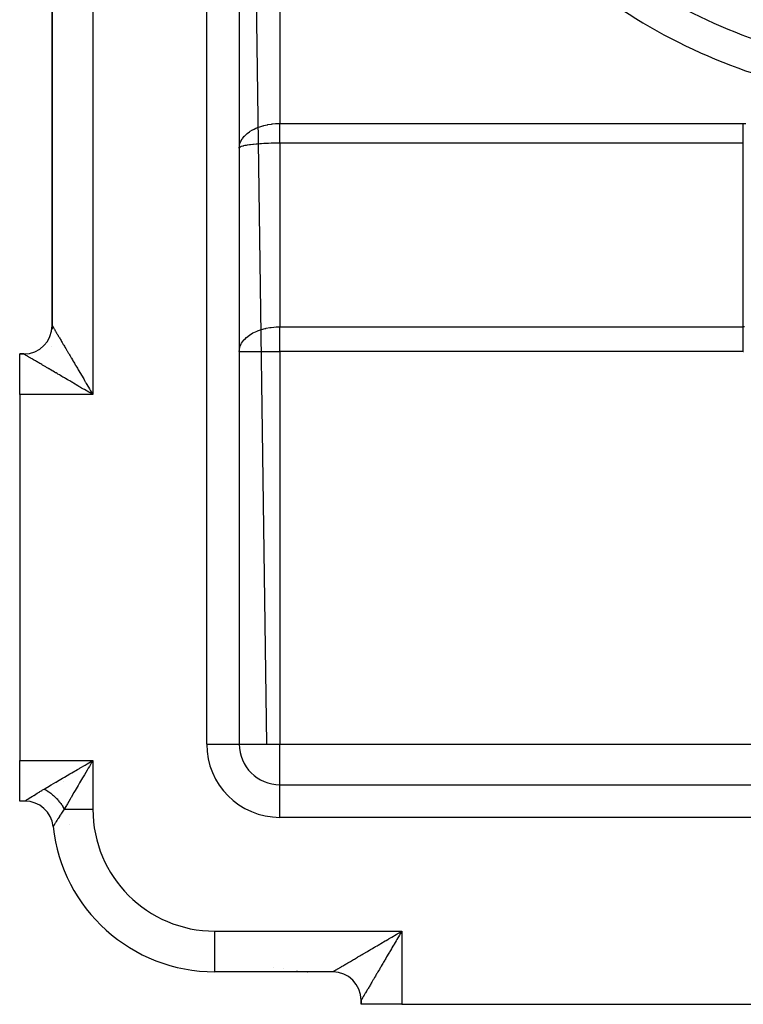
# Model space of a CAD drawing. Extents: x 24 to 1312, y -841 to 283.
# Drawn here: x 684 to 773, y -423 to -302 of the extents above; entities that cross this region are included whole.
import ezdxf

# ---------------------------------------------------------------- set-up
doc = ezdxf.new("R2010")
doc.units = 0
doc.linetypes.add('DASHED', pattern=[11.05, 8.7, -2.35])
doc.layers.get('0').update_dxf_attribs({"linetype": 'CONTINUOUS'})
doc.layers.add('NEVIDI', color=4, linetype='DASHED')

msp = doc.modelspace()

# ---------------------------------------------------------------- linework, layer by layer
at = {"color": 2}
for p, q in [((711, -139.020944), (711, -391.020944)), ((711, -139.020944), (711, -391.020944)), ((688, -196.42752), (688, -339.520944)), ((688, -339.520944), (688, -196.520944)), ((688, -339.520944), (688, -196.520944)), ((688, -339.616824), (688, -339.778782)), ((688, -339.789728), (688, -339.954657)), ((687.908857, -342.116446), (687.908389, -342.119429)), ((684, -343.020944), (684.5, -343.020944)), ((684, -343.020944), (684.5, -343.020944)), ((684.5, -343.020944), (684, -343.020944)), ((684, -343.020944), (684.5, -343.020944)), ((684.5, -343.020944), (684, -343.020944)), ((684, -348.020944), (684, -343.020944)), ((684, -343.020944), (684.5, -343.020944)), ((684, -348.020944), (684, -393.020944)), ((710.993023, -391.020944), (711, -391.020944)), ((684, -398.020944), (684, -393.020944)), ((716, -396.020944), (931, -396.020944)), ((716, -396.027922), (716, -396.020944)), ((716, -396.020944), (931, -396.020944)), ((684.633357, -398.020944), (684, -398.020944)), ((684.633357, -398.020944), (684, -398.020944)), ((722.5, -419.020944), (708, -419.020944)), ((722.5, -419.020944), (708, -419.020944)), ((719.466917, -419.012627), (719.401902, -419.011006)), ((719.466865, -419.012627), (719.401902, -419.011006)), ((726, -422.520944), (726, -423.020944)), ((726, -423.020944), (726, -422.520944)), ((726, -423.020944), (726, -422.520944)), ((726, -423.020944), (726, -422.520944)), ((726, -423.020944), (726, -422.520944)), ((726, -422.520944), (726, -423.020944)), ((731, -423.020944), (726, -423.020944)), ((731, -423.020944), (776, -423.020944))]:
    msp.add_line(p, q, dxfattribs=at)
for centre, radius, start, end in [((796, -243.020944), 65, 226.718587, 253.281413), ((684.5, -339.520944), 3.5, 270, 360), ((716, -391.020944), 5, 180, 270), ((684.633357, -401.520944), 3.5, 6.106852, 90), ((708, -399.020944), 20, 186.106852, 270), ((720, -401.020944), 18, 258.600833, 258.616668), ((720, -401.020944), 18, 268.097808, 268.277109), ((722.5, -422.520944), 3.5, 0, 90)]:
    msp.add_arc(centre, radius, start, end, dxfattribs=at)
at = {"layer": 'NEVIDI', "color": 7, "linetype": 'CONTINUOUS'}
for p, q in [((707, -391.020944), (707, -139.020944)), ((693, -188.020944), (693, -348.020944)), ((711.556221, -190.020944), (714.351229, -391.020944)), ((716, -282.003329), (716, -314.673442)), ((714.024359, -314.920222), (714.439046, -314.825086)), ((714.439046, -314.825086), (714.480569, -314.81693)), ((714.480569, -314.81693), (714.52073, -314.80927)), ((714.52073, -314.80927), (714.9503, -314.740979)), ((714.9503, -314.740979), (715.033788, -314.730522)), ((715.033788, -314.730522), (715.092148, -314.723743)), ((715.092148, -314.723743), (715.472591, -314.69012)), ((715.472591, -314.69012), (715.557606, -314.685087)), ((715.557606, -314.685087), (715.718175, -314.678036)), ((715.718175, -314.678036), (716, -314.673442)), ((716, -314.673442), (773, -314.673442)), ((716.000002, -314.821949), (716.000003, -314.673703)), ((716.000002, -314.850735), (716.000002, -314.821949)), ((716.000002, -314.998673), (716.000002, -314.850735)), ((773, -314.673442), (773.331013, -314.680826)), ((773, -315.015735), (773, -314.673442)), ((711.684333, -316.174299), (711.925415, -315.948127)), ((711.925415, -315.948127), (711.962874, -315.916623)), ((711.962874, -315.916623), (711.97526, -315.906391)), ((711.97526, -315.906391), (712.254271, -315.697018)), ((712.254271, -315.697018), (712.311313, -315.658562)), ((712.311313, -315.658562), (712.366162, -315.622795)), ((712.366162, -315.622795), (712.62505, -315.468319)), ((712.62505, -315.468319), (712.688651, -315.433639)), ((712.688651, -315.433639), (712.827348, -315.361993)), ((712.827348, -315.361993), (713.034168, -315.264425)), ((713.034168, -315.264425), (713.103116, -315.234166)), ((713.103116, -315.234166), (713.339, -315.138471)), ((713.339, -315.138471), (713.475972, -315.08809)), ((713.475972, -315.08809), (713.550003, -315.062348)), ((713.550003, -315.062348), (713.892941, -314.955835)), ((713.892941, -314.955835), (713.946067, -314.941106)), ((713.946067, -314.941106), (714.024359, -314.920222)), ((716, -315.523804), (716.000001, -315.378549)), ((716, -315.552161), (716, -315.523804)), ((716, -315.67446), (716, -315.552161)), ((716, -315.696), (716, -315.67446)), ((716, -315.724049), (716, -315.696)), ((716, -315.866192), (716, -315.724049)), ((716, -315.893841), (716, -315.866192)), ((716, -316.034044), (716, -315.893841)), ((716, -316.061073), (716, -316.034044)), ((716, -316.199226), (716, -316.061073)), ((716.000001, -315.10871), (716.000002, -315.027597)), ((716.000001, -315.174761), (716.000001, -315.10871)), ((716.000001, -315.203548), (716.000001, -315.174761)), ((716.000001, -315.349943), (716.000001, -315.203548)), ((716.000001, -315.378549), (716.000001, -315.349943)), ((716.000002, -315.027597), (716.000002, -314.998673)), ((773, -315.086839), (773, -315.015735)), ((773, -315.108701), (773, -315.086839)), ((773, -315.453881), (773, -315.108701)), ((773, -315.523786), (773, -315.453881)), ((773, -315.674472), (773, -315.523786)), ((773, -315.882345), (773, -315.674472)), ((773, -315.950432), (773, -315.882345)), ((773, -316.219776), (773, -315.950432)), ((711.027984, -317.384874), (711.039762, -317.323599)), ((711.039762, -317.323599), (711.094469, -317.118675)), ((711.094469, -317.118675), (711.11167, -317.068074)), ((711.11167, -317.068074), (711.158419, -316.948166)), ((711.158419, -316.948166), (711.224072, -316.80789)), ((711.224072, -316.80789), (711.25006, -316.758545)), ((711.25006, -316.758545), (711.354089, -316.584729)), ((711.354089, -316.584729), (711.407342, -316.50673)), ((711.407342, -316.50673), (711.441715, -316.459416)), ((711.441715, -316.459416), (711.623668, -316.238994)), ((711.623668, -316.238994), (711.64188, -316.219181)), ((711.64188, -316.219181), (711.684333, -316.174299)), ((712.02652, -317.334088), (711.975307, -317.342439)), ((712.248526, -317.301003), (712.02652, -317.334088)), ((712.311313, -317.292454), (712.248526, -317.301003)), ((712.369392, -317.284827), (712.311313, -317.292454)), ((712.688765, -317.247099), (712.369392, -317.284827)), ((712.694472, -317.246483), (712.688765, -317.247099)), ((712.752963, -317.240276), (712.694472, -317.246483)), ((713.103117, -317.206869), (712.752963, -317.240276)), ((713.173381, -317.200873), (713.103117, -317.206869)), ((713.192868, -317.199248), (713.173381, -317.200873)), ((713.550027, -317.172233), (713.192868, -317.199248)), ((713.624871, -317.167189), (713.550027, -317.172233)), ((713.735994, -317.160061), (713.624871, -317.167189)), ((714.024427, -317.143483), (713.735994, -317.160061)), ((714.103114, -317.139426), (714.024427, -317.143483)), ((714.315116, -317.129453), (714.103114, -317.139426)), ((714.520713, -317.12107), (714.315116, -317.129453)), ((714.602455, -317.118078), (714.520713, -317.12107)), ((714.921051, -317.108198), (714.602455, -317.118078)), ((715.033867, -317.105356), (714.921051, -317.108198)), ((715.117637, -317.10346), (715.033867, -317.105356)), ((715.544212, -317.096522), (715.117637, -317.10346)), ((715.557507, -317.096376), (715.544212, -317.096522)), ((715.642557, -317.095538), (715.557507, -317.096376)), ((716, -317.093775), (715.642557, -317.095538)), ((716, -316.219792), (716, -316.199226)), ((716, -316.225791), (716, -316.219792)), ((716, -316.361419), (716, -316.225791)), ((716, -316.387469), (716, -316.361419)), ((716, -316.520304), (716, -316.387469)), ((716.000001, -316.545787), (716, -316.520304)), ((716, -317.093775), (716, -339.679906)), ((773, -317.093775), (716, -317.093775)), ((716.000001, -316.675557), (716.000001, -316.545787)), ((716.000001, -316.700409), (716.000001, -316.675557)), ((716.000001, -316.732869), (716.000001, -316.700409)), ((716.000001, -316.82682), (716.000001, -316.732869)), ((716.000001, -316.851042), (716.000001, -316.82682)), ((716.000001, -316.973868), (716.000001, -316.851042)), ((716.000001, -316.997555), (716.000001, -316.973868)), ((716.000001, -317.093775), (716.000001, -316.997555)), ((773, -316.296291), (773, -316.219776)), ((773, -316.361316), (773, -316.296291)), ((773, -316.69021), (773, -316.361316)), ((773, -316.732866), (773, -316.69021)), ((773, -316.751683), (773, -316.732866)), ((773, -317.059467), (773, -316.751683)), ((773, -317.093775), (773, -317.059467)), ((773, -339.679906), (773, -317.093775)), ((711, -317.705322), (711.019683, -317.436445)), ((711.028273, -317.63288), (711.000726, -317.694932)), ((711.020828, -317.649652), (711.008124, -317.678268)), ((711.019683, -317.436445), (711.027984, -317.384874)), ((711.028002, -317.640781), (711.020828, -317.649652)), ((711.03773, -317.630424), (711.028002, -317.640781)), ((711.11166, -317.576841), (711.03773, -317.630424)), ((711.117777, -317.573404), (711.11166, -317.576841)), ((711.1304, -317.566594), (711.117777, -317.573404)), ((711.250085, -317.514308), (711.1304, -317.566594)), ((711.277502, -317.504388), (711.250085, -317.514308)), ((711.292392, -317.499224), (711.277502, -317.504388)), ((711.44166, -317.453985), (711.292392, -317.499224)), ((711.477329, -317.444526), (711.44166, -317.453985)), ((711.541936, -317.428393), (711.477329, -317.444526)), ((711.684371, -317.396495), (711.541936, -317.428393)), ((711.728093, -317.387534), (711.684371, -317.396495)), ((711.862295, -317.36199), (711.728093, -317.387534)), ((711.975307, -317.342439), (711.862295, -317.36199)), ((688, -339.520944), (688.001375, -339.523164)), ((688.001375, -339.523164), (688.003928, -339.527462)), ((688.003928, -339.527462), (688.010292, -339.538266)), ((688.010292, -339.538266), (688.016145, -339.54823)), ((688.016145, -339.54823), (688.027475, -339.567531)), ((688.027475, -339.567531), (688.036624, -339.58312)), ((688.036624, -339.58312), (688.039761, -339.588463)), ((688.039761, -339.588463), (688.05291, -339.61086)), ((688.05291, -339.61086), (688.065318, -339.631986)), ((688.065318, -339.631986), (688.08654, -339.668106)), ((688.08654, -339.668106), (688.102215, -339.694771)), ((688.102215, -339.694771), (688.128316, -339.739156)), ((688.128316, -339.739156), (688.147225, -339.7713)), ((688.147225, -339.7713), (688.158417, -339.790324)), ((688.158417, -339.790324), (688.178162, -339.82388)), ((688.178162, -339.82388), (688.200252, -339.861417)), ((688.200252, -339.861417), (688.236003, -339.922168)), ((688.236003, -339.922168), (688.261254, -339.96508)), ((688.261254, -339.96508), (688.301786, -340.033973)), ((688.301786, -340.033973), (688.330125, -340.08215)), ((688.330125, -340.08215), (688.354113, -340.122931)), ((688.354113, -340.122931), (688.375303, -340.158957)), ((688.375303, -340.158957), (688.406697, -340.21233)), ((688.406697, -340.21233), (688.456485, -340.296975)), ((688.456485, -340.296975), (688.490954, -340.355572)), ((712.779159, -340.39123), (713.192913, -340.201691)), ((713.192913, -340.201691), (713.26393, -340.173071)), ((713.26393, -340.173071), (713.736029, -340.007816)), ((713.736029, -340.007816), (713.760507, -340.000345)), ((713.760507, -340.000345), (714.199854, -339.882787)), ((714.199854, -339.882787), (714.264024, -339.868109)), ((714.264024, -339.868109), (714.315154, -339.856845)), ((714.315154, -339.856845), (714.77046, -339.772807)), ((714.77046, -339.772807), (714.921078, -339.751182)), ((714.921078, -339.751182), (715.276212, -339.711772)), ((715.276212, -339.711772), (715.544163, -339.692505)), ((715.544163, -339.692505), (715.777941, -339.682891)), ((715.777941, -339.682891), (716, -339.679906)), ((716, -342.705322), (716, -339.679906)), ((716, -339.679906), (773, -339.679906)), ((773.153611, -339.681382), (772.999999, -339.679906)), ((773, -339.756344), (773, -339.679906)), ((773, -339.87523), (773, -339.756344)), ((773, -339.984276), (773, -339.87523)), ((773, -340.107559), (773, -339.984276)), ((773, -340.130995), (773, -340.107559)), ((773, -340.220516), (773, -340.130995)), ((773, -340.347897), (773, -340.220516)), ((688.490954, -340.355572), (688.545248, -340.447869)), ((688.545248, -340.447869), (688.582676, -340.511495)), ((688.582676, -340.511495), (688.62371, -340.58125)), ((688.62371, -340.58125), (688.641334, -340.611211)), ((688.641334, -340.611211), (688.681587, -340.679645)), ((688.681587, -340.679645), (688.744704, -340.786954)), ((688.744704, -340.786954), (688.78779, -340.860207)), ((688.78779, -340.860207), (688.855136, -340.9747)), ((688.855136, -340.9747), (688.900982, -341.05264)), ((688.900982, -341.05264), (688.962866, -341.157839)), ((688.962866, -341.157839), (688.972356, -341.173971)), ((688.972356, -341.173971), (689.020954, -341.256582)), ((689.020954, -341.256582), (689.096305, -341.38467)), ((689.096305, -341.38467), (689.147517, -341.471725)), ((689.147517, -341.471725), (689.226738, -341.606401)), ((711.292421, -341.685852), (711.527213, -341.353103)), ((711.527213, -341.353103), (711.541924, -341.335433)), ((711.541924, -341.335433), (711.752531, -341.109117)), ((711.752531, -341.109117), (711.862334, -341.006803)), ((711.862334, -341.006803), (711.892329, -340.980354)), ((711.892329, -340.980354), (712.248556, -340.705189)), ((712.248556, -340.705189), (712.316415, -340.659532)), ((712.316415, -340.659532), (712.620863, -340.475409)), ((712.620863, -340.475409), (712.694446, -340.435388)), ((712.694446, -340.435388), (712.779159, -340.39123)), ((773, -340.464321), (773, -340.347897)), ((773, -340.59541), (773, -340.464321)), ((773, -340.715026), (773, -340.59541)), ((773, -340.772408), (773, -340.715026)), ((773, -340.849416), (773, -340.772408)), ((773, -340.971794), (773, -340.849416)), ((773, -341.109085), (773, -340.971794)), ((773, -341.233879), (773, -341.109085)), ((773, -341.373643), (773, -341.233879)), ((773, -341.454031), (773, -341.373643)), ((773, -341.500457), (773, -341.454031)), ((773, -341.642299), (773, -341.500457)), ((689.226738, -341.606401), (689.280466, -341.697742)), ((689.280466, -341.697742), (689.363397, -341.838735)), ((689.363397, -341.838735), (689.366207, -341.843513)), ((689.366207, -341.843513), (689.419556, -341.934211)), ((689.419556, -341.934211), (689.506121, -342.081378)), ((689.506121, -342.081378), (689.564607, -342.180803)), ((689.564607, -342.180803), (689.65463, -342.333837)), ((689.65463, -342.333837), (689.715339, -342.437038)), ((689.715339, -342.437038), (689.808698, -342.595737)), ((689.808698, -342.595737), (689.827347, -342.627437)), ((689.827347, -342.627437), (689.871468, -342.702439)), ((689.871468, -342.702439), (689.968056, -342.866636)), ((711, -342.705322), (711.01725, -342.454231)), ((711, -342.705322), (716, -342.705322)), ((711.01725, -342.454231), (711.020822, -342.429503)), ((711.020822, -342.429503), (711.062273, -342.229321)), ((711.062273, -342.229321), (711.117795, -342.052485)), ((711.117795, -342.052485), (711.243238, -341.773177)), ((711.243331, -341.773004), (711.292421, -341.685852)), ((716, -342.705322), (716, -391.020944)), ((773, -342.705322), (716, -342.705322)), ((773, -341.770767), (773, -341.642299)), ((773, -341.914177), (773, -341.770767)), ((773, -342.043893), (773, -341.914177)), ((773, -342.161301), (773, -342.043893)), ((773, -342.188529), (773, -342.161301)), ((773, -342.319099), (773, -342.188529)), ((773, -342.464402), (773, -342.319099)), ((773, -342.595378), (773, -342.464402)), ((773, -342.705322), (773, -342.595378)), ((773, -342.705322), (773.043586, -342.705586)), ((684.5, -343.022313), (684.5, -343.020944)), ((684.501916, -343.022318), (684.500064, -343.021075)), ((684.509157, -343.026686), (684.501916, -343.022318)), ((684.51687, -343.031234), (684.509157, -343.026686)), ((684.532861, -343.040591), (684.51687, -343.031234)), ((684.546258, -343.048412), (684.532861, -343.040591)), ((684.567326, -343.060708), (684.546258, -343.048412)), ((684.570833, -343.062755), (684.567326, -343.060708)), ((684.58983, -343.073853), (684.570833, -343.062755)), ((684.622782, -343.093131), (684.58983, -343.073853)), ((684.647277, -343.107482), (684.622782, -343.093131)), ((684.688453, -343.131643), (684.647277, -343.107482)), ((684.718434, -343.14926), (684.688453, -343.131643)), ((684.767872, -343.178344), (684.718434, -343.14926)), ((684.76961, -343.179367), (684.767872, -343.178344)), ((684.803148, -343.199115), (684.76961, -343.179367)), ((684.860587, -343.232955), (684.803148, -343.199115)), ((684.901372, -343.256989), (684.860587, -343.232955)), ((684.96679, -343.295533), (684.901372, -343.256989)), ((685.012942, -343.322712), (684.96679, -343.295533)), ((685.086537, -343.366028), (685.012942, -343.322712)), ((685.101842, -343.375034), (685.086537, -343.366028)), ((685.137902, -343.396248), (685.101842, -343.375034)), ((685.219366, -343.444164), (685.137902, -343.396248)), ((685.275971, -343.477452), (685.219366, -343.444164)), ((685.365301, -343.529982), (685.275971, -343.477452)), ((685.426873, -343.566189), (685.365301, -343.529982)), ((685.523815, -343.623196), (685.426873, -343.566189)), ((685.560201, -343.644596), (685.523815, -343.623196)), ((685.590384, -343.662347), (685.560201, -343.644596)), ((685.694606, -343.723652), (685.590384, -343.662347)), ((685.766013, -343.765658), (685.694606, -343.723652)), ((685.877503, -343.831246), (685.766013, -343.765658)), ((685.953684, -343.87606), (685.877503, -343.831246)), ((686.072437, -343.945916), (685.953684, -343.87606)), ((686.136785, -343.983766), (686.072437, -343.945916)), ((689.968056, -342.866636), (690.032896, -342.976866)), ((690.032896, -342.976866), (690.132374, -343.145985)), ((690.132374, -343.145985), (690.199174, -343.25955)), ((690.199174, -343.25955), (690.30156, -343.433612)), ((690.30156, -343.433612), (690.339051, -343.497346)), ((690.339051, -343.497346), (690.370115, -343.550155)), ((690.370115, -343.550155), (690.475097, -343.728623)), ((690.475097, -343.728623), (690.545523, -343.848343)), ((690.545523, -343.848343), (690.652905, -344.030886)), ((686.1531, -343.993363), (686.136785, -343.983766)), ((686.278591, -344.067176), (686.1531, -343.993363)), ((686.363779, -344.117284), (686.278591, -344.067176)), ((686.495861, -344.194979), (686.363779, -344.117284)), ((686.585486, -344.247707), (686.495861, -344.194979)), ((686.724152, -344.329295), (686.585486, -344.247707)), ((686.817718, -344.384348), (686.724152, -344.329295)), ((686.82248, -344.38715), (686.817718, -344.384348)), ((686.962676, -344.469635), (686.82248, -344.38715)), ((687.060349, -344.527095), (686.962676, -344.469635)), ((687.211227, -344.615844), (687.060349, -344.527095)), ((687.31282, -344.675596), (687.211227, -344.615844)), ((687.469533, -344.767759), (687.31282, -344.675596)), ((687.574785, -344.829655), (687.469533, -344.767759)), ((687.60654, -344.84833), (687.574785, -344.829655)), ((687.736858, -344.924971), (687.60654, -344.84833)), ((687.845686, -344.988982), (687.736858, -344.924971)), ((688.012999, -345.087408), (687.845686, -344.988982)), ((688.125076, -345.153346), (688.012999, -345.087408)), ((688.297176, -345.254596), (688.125076, -345.153346)), ((690.652905, -344.030886), (690.72482, -344.153138)), ((690.72482, -344.153138), (690.834512, -344.339614)), ((690.834512, -344.339614), (690.892989, -344.439027)), ((690.892989, -344.439027), (690.907902, -344.46438)), ((690.907902, -344.46438), (691.019769, -344.654568)), ((691.019769, -344.654568), (691.09439, -344.781432)), ((691.09439, -344.781432), (691.208337, -344.975157)), ((691.208337, -344.975157), (691.284367, -345.104417)), ((691.284367, -345.104417), (691.399837, -345.300724)), ((688.412535, -345.322463), (688.297176, -345.254596)), ((688.476297, -345.359972), (688.412535, -345.322463)), ((688.589163, -345.426366), (688.476297, -345.359972)), ((688.707634, -345.496053), (688.589163, -345.426366)), ((688.888831, -345.60263), (688.707634, -345.496053)), ((689.009883, -345.673829), (688.888831, -345.60263)), ((689.194747, -345.78256), (689.009883, -345.673829)), ((689.31874, -345.855496), (689.194747, -345.78256)), ((689.418087, -345.913939), (689.31874, -345.855496)), ((689.507757, -345.966696), (689.418087, -345.913939)), ((689.633623, -346.040753), (689.507757, -345.966696)), ((689.825967, -346.153931), (689.633623, -346.040753)), ((689.954048, -346.229294), (689.825967, -346.153931)), ((690.149553, -346.344325), (689.954048, -346.229294)), ((690.279553, -346.420806), (690.149553, -346.344325)), ((691.399837, -345.300724), (691.477019, -345.431936)), ((691.477019, -345.431936), (691.480586, -345.437999)), ((691.480586, -345.437999), (691.59405, -345.630883)), ((691.59405, -345.630883), (691.671905, -345.76323)), ((691.671905, -345.76323), (691.790554, -345.964917)), ((691.790554, -345.964917), (691.869388, -346.09892)), ((691.869388, -346.09892), (691.989037, -346.302297)), ((691.989037, -346.302297), (692.068549, -346.437447)), ((690.416557, -346.501402), (690.279553, -346.420806)), ((690.477766, -346.537406), (690.416557, -346.501402)), ((690.609639, -346.614971), (690.477766, -346.537406)), ((690.810293, -346.732977), (690.609639, -346.614971)), ((690.943772, -346.811468), (690.810293, -346.732977)), ((691.146734, -346.930804), (690.943772, -346.811468)), ((691.281385, -347.009969), (691.146734, -346.930804)), ((691.456918, -347.113166), (691.281385, -347.009969)), ((691.48575, -347.130115), (691.456918, -347.113166)), ((691.621879, -347.210145), (691.48575, -347.130115)), ((691.827948, -347.331297), (691.621879, -347.210145)), ((691.964777, -347.411749), (691.827948, -347.331297)), ((692.171723, -347.533445), (691.964777, -347.411749)), ((692.068549, -346.437447), (692.092047, -346.477387)), ((692.092047, -346.477387), (692.189234, -346.642583)), ((692.309099, -347.614246), (692.171723, -347.533445)), ((692.189234, -346.642583), (692.269375, -346.778804)), ((692.269375, -346.778804), (692.39075, -346.985118)), ((692.516872, -347.736487), (692.309099, -347.614246)), ((692.39075, -346.985118), (692.471257, -347.121968)), ((692.471257, -347.121968), (692.593281, -347.329401)), ((692.593281, -347.329401), (692.674141, -347.466867)), ((692.674141, -347.466867), (692.718148, -347.541685)), ((692.718148, -347.541685), (692.796469, -347.674847)), ((693, -348.020944), (684, -348.020944)), ((692.521317, -347.739103), (692.516872, -347.736487)), ((692.654457, -347.817461), (692.521317, -347.739103)), ((692.862366, -347.939871), (692.654457, -347.817461)), ((692.796469, -347.674847), (692.877486, -347.812605)), ((693, -348.020944), (692.862366, -347.939871)), ((692.877486, -347.812605), (693, -348.020944)), ((707, -391.020944), (710.993023, -391.020944)), ((711, -391.020944), (716, -391.020944)), ((716, -396.020944), (716, -391.020944)), ((716, -391.020944), (776, -391.020944)), ((684, -393.020944), (693, -393.020944)), ((691.456602, -393.928821), (692.039991, -393.585661)), ((692.039991, -393.585661), (692.298002, -393.433896)), ((692.298002, -393.433896), (692.521141, -393.30264)), ((692.521141, -393.30264), (693, -393.020944)), ((692.847468, -393.28022), (692.565453, -393.759648)), ((693, -393.020944), (692.847468, -393.28022)), ((693, -393.020944), (693, -399.020944)), ((689.516689, -395.069951), (690.168948, -394.686267)), ((690.168948, -394.686267), (690.413757, -394.542263)), ((690.413757, -394.542263), (690.41681, -394.540467)), ((690.41681, -394.540467), (691.092254, -394.143143)), ((691.092254, -394.143143), (691.345939, -393.993916)), ((691.345939, -393.993916), (691.456602, -393.928821)), ((691.96286, -394.784095), (691.877807, -394.928684)), ((692.284436, -394.237404), (691.96286, -394.784095)), ((692.435287, -393.980942), (692.284436, -394.237404)), ((692.565453, -393.759648), (692.435287, -393.980942)), ((687.661193, -396.161421), (687.864744, -396.041679)), ((687.864744, -396.041679), (688.442362, -395.701907)), ((688.442362, -395.701907), (688.476358, -395.68191)), ((688.476358, -395.68191), (688.663269, -395.571964)), ((688.663269, -395.571964), (689.281863, -395.208083)), ((689.281863, -395.208083), (689.418098, -395.127946)), ((689.40126, -395.583815), (689.402168, -395.584597)), ((689.418098, -395.127946), (689.516689, -395.069951)), ((691.334684, -395.851988), (691.191785, -396.094917)), ((691.375668, -395.782314), (691.334684, -395.851988)), ((691.729861, -395.180185), (691.375668, -395.782314)), ((691.877807, -394.928684), (691.729861, -395.180185)), ((716, -400.020944), (716, -396.027922)), ((685.727809, -397.321369), (685.936897, -397.191534)), ((685.936897, -397.191534), (685.965948, -397.173592)), ((685.965948, -397.173592), (686.153823, -397.058123)), ((686.153823, -397.058123), (686.189869, -397.036079)), ((686.189869, -397.036079), (686.22093, -397.017112)), ((686.22093, -397.017112), (686.459435, -396.872383)), ((686.459435, -396.872383), (686.492387, -396.852514)), ((686.492387, -396.852514), (686.745037, -396.701212)), ((686.745037, -396.701212), (686.779822, -396.680523)), ((686.779822, -396.680523), (686.823258, -396.654738)), ((686.823258, -396.654738), (687, -396.550356)), ((687, -396.550356), (687.133446, -396.471868)), ((687.000003, -396.550356), (687.089228, -396.596334)), ((687.089228, -396.596334), (687.098421, -396.601209)), ((687.098421, -396.601209), (687.202471, -396.658175)), ((687.133446, -396.471868), (687.606575, -396.193551)), ((687.202471, -396.658175), (687.21107, -396.663031)), ((687.21107, -396.663031), (687.220241, -396.668234)), ((687.220241, -396.668234), (687.244213, -396.681955)), ((687.244213, -396.681955), (687.332527, -396.734025)), ((687.332527, -396.734025), (687.341662, -396.739548)), ((687.341662, -396.739548), (687.453378, -396.809183)), ((687.453378, -396.809183), (687.462457, -396.815013)), ((687.462457, -396.815013), (687.477754, -396.824895)), ((687.477754, -396.824895), (687.518962, -396.851883)), ((687.518962, -396.851883), (687.573404, -396.888367)), ((687.573404, -396.888367), (687.582426, -396.894506)), ((687.582426, -396.894506), (687.692383, -396.971443)), ((687.606575, -396.193551), (687.661193, -396.161421)), ((687.692383, -396.971443), (687.701489, -396.977993)), ((687.701489, -396.977993), (687.748528, -397.012273)), ((687.748528, -397.012273), (687.788824, -397.042233)), ((687.788824, -397.042233), (687.810095, -397.058272)), ((687.810095, -397.058272), (687.819106, -397.065114)), ((687.819106, -397.065114), (687.926324, -397.148692)), ((687.926324, -397.148692), (687.935212, -397.155803)), ((687.935212, -397.155803), (688.01235, -397.218717)), ((688.01235, -397.218717), (688.040864, -397.242526)), ((688.040864, -397.242526), (688.049592, -397.249875)), ((688.049592, -397.249875), (688.05122, -397.251249)), ((688.05122, -397.251249), (688.153509, -397.339598)), ((690.676683, -396.970585), (690.319039, -397.578581)), ((690.812595, -396.739534), (690.676683, -396.970585)), ((691.191785, -396.094917), (690.812842, -396.739115)), ((684.633357, -398.020944), (684.643815, -398.01409)), ((684.643815, -398.01409), (684.646935, -398.012049)), ((684.646935, -398.012049), (684.682953, -397.988519)), ((684.682953, -397.988519), (684.689504, -397.984246)), ((684.689504, -397.984246), (684.694221, -397.98117)), ((684.694221, -397.98117), (684.751394, -397.943936)), ((684.751394, -397.943936), (684.761426, -397.937403)), ((684.761426, -397.937403), (684.848044, -397.881074)), ((684.848044, -397.881074), (684.861194, -397.872545)), ((684.861194, -397.872545), (684.876659, -397.86252)), ((684.876659, -397.86252), (684.970482, -397.801867)), ((684.970482, -397.801867), (684.986614, -397.791465)), ((684.986614, -397.791465), (685.117642, -397.707258)), ((685.117642, -397.707258), (685.136621, -397.6951)), ((685.136621, -397.6951), (685.180772, -397.666854)), ((685.180772, -397.666854), (685.288658, -397.598056)), ((685.288658, -397.598056), (685.310462, -397.58419)), ((685.310462, -397.58419), (685.483308, -397.474751)), ((685.483308, -397.474751), (685.507929, -397.459232)), ((685.507929, -397.459232), (685.606458, -397.397292)), ((685.606458, -397.397292), (685.700816, -397.338221)), ((685.700816, -397.338221), (685.727809, -397.321369)), ((688.153509, -397.339598), (688.162104, -397.347207)), ((688.162104, -397.347207), (688.264054, -397.439731)), ((688.264054, -397.439731), (688.266494, -397.441998)), ((688.266494, -397.441998), (688.272479, -397.447568)), ((688.272479, -397.447568), (688.303818, -397.476987)), ((688.303818, -397.476987), (688.372294, -397.542748)), ((688.372294, -397.542748), (688.380532, -397.550801)), ((688.380532, -397.550801), (688.478051, -397.648502)), ((688.478051, -397.648502), (688.486092, -397.656759)), ((688.486092, -397.656759), (688.508759, -397.680208)), ((688.508759, -397.680208), (688.543964, -397.717133)), ((688.543964, -397.717133), (688.581128, -397.756798)), ((688.581128, -397.756798), (688.588939, -397.765226)), ((688.588939, -397.765226), (688.681317, -397.867402)), ((688.681317, -397.867402), (688.688762, -397.875843)), ((688.688762, -397.875843), (688.736612, -397.930872)), ((688.736612, -397.930872), (688.76963, -397.969647)), ((688.76963, -397.969647), (688.778419, -397.980081)), ((688.778419, -397.980081), (688.785607, -397.988652)), ((688.785607, -397.988652), (688.872253, -398.094622)), ((688.872253, -398.094622), (688.87919, -398.103327)), ((688.87919, -398.103327), (688.948309, -398.191974)), ((688.948309, -398.191974), (688.962674, -398.210851)), ((688.962674, -398.210851), (688.969351, -398.219682)), ((688.969351, -398.219682), (688.978725, -398.232139)), ((688.978725, -398.232139), (689.049503, -398.328564)), ((689.049503, -398.328564), (689.055898, -398.337491)), ((689.055898, -398.337491), (689.132579, -398.447544)), ((689.132579, -398.447544), (689.138685, -398.456557)), ((689.138685, -398.456557), (689.14162, -398.460903)), ((689.14162, -398.460903), (689.16908, -398.502011)), ((689.791762, -398.47493), (689.74226, -398.559074)), ((689.859526, -398.359746), (689.791762, -398.47493)), ((690.191586, -397.795262), (689.859526, -398.359746)), ((690.282, -397.64155), (690.191586, -397.795262)), ((690.319039, -397.578581), (690.282, -397.64155)), ((689.077649, -399.618187), (688.998482, -399.74036)), ((689.13559, -399.529167), (689.077649, -399.618187)), ((689.154599, -399.500033), (689.13559, -399.529167)), ((689.300793, -399.277144), (689.154599, -399.500033)), ((689.16908, -398.502011), (689.211763, -398.567569)), ((689.211763, -398.567569), (689.217584, -398.576674)), ((689.217584, -398.576674), (689.28692, -398.68842)), ((689.28692, -398.68842), (689.29254, -398.69776)), ((689.29254, -398.69776), (689.314697, -398.735027)), ((689.321038, -399.246444), (689.300793, -399.277144)), ((689.314697, -398.735027), (689.339007, -398.776765)), ((689.470588, -399.020944), (689.321038, -399.246444)), ((689.339007, -398.776765), (689.357914, -398.809877)), ((689.357914, -398.809877), (689.363207, -398.819254)), ((689.363207, -398.819254), (689.424609, -398.931718)), ((689.424609, -398.931718), (689.429561, -398.941107)), ((689.429561, -398.941107), (689.466123, -399.01207)), ((689.466123, -399.01207), (689.470586, -399.020942)), ((689.74226, -398.559074), (689.470588, -399.020944)), ((689.470588, -399.020944), (693, -399.020944)), ((687.866191, -400.110988), (687.862313, -400.100962)), ((688.262008, -400.906878), (688.233982, -400.952331)), ((688.294022, -400.85506), (688.262008, -400.906878)), ((688.302918, -400.840678), (688.294022, -400.85506)), ((688.313694, -400.82327), (688.302918, -400.840678)), ((688.375428, -400.723772), (688.313694, -400.82327)), ((688.385978, -400.706806), (688.375428, -400.723772)), ((688.453232, -400.59888), (688.385978, -400.706806)), ((688.470644, -400.571007), (688.453232, -400.59888)), ((688.482818, -400.551537), (688.470644, -400.571007)), ((688.579598, -400.397263), (688.482818, -400.551537)), ((688.593407, -400.375324), (688.579598, -400.397263)), ((688.702114, -400.203329), (688.593407, -400.375324)), ((688.71746, -400.179145), (688.702114, -400.203329)), ((688.724276, -400.168409), (688.71746, -400.179145)), ((688.836138, -399.992884), (688.724276, -400.168409)), ((688.852698, -399.967002), (688.836138, -399.992884)), ((688.980688, -399.767907), (688.852698, -399.967002)), ((688.998482, -399.74036), (688.980688, -399.767907)), ((690.138747, -400.886306), (690.140276, -400.886146)), ((931, -400.020944), (716, -400.020944)), ((688.117849, -401.141499), (688.113495, -401.148604)), ((688.119371, -401.139013), (688.117849, -401.141499)), ((688.137858, -401.108814), (688.119371, -401.139013)), ((688.141299, -401.103196), (688.137858, -401.108814)), ((688.149062, -401.090517), (688.141299, -401.103196)), ((688.174253, -401.049421), (688.149062, -401.090517)), ((688.179645, -401.040641), (688.174253, -401.049421)), ((688.22675, -400.964072), (688.179645, -401.040641)), ((688.233982, -400.952331), (688.22675, -400.964072)), ((708, -414.020944), (731, -414.020944)), ((708, -419.020944), (708, -414.020944)), ((730.520922, -414.302769), (730.653995, -414.224488)), ((730.653995, -414.224488), (730.791735, -414.143461)), ((730.791735, -414.143461), (731, -414.020944)), ((730.918927, -414.158578), (730.796516, -414.366487)), ((731, -414.020944), (730.918927, -414.158578)), ((731, -414.020944), (731, -423.020944)), ((728.416971, -415.540365), (728.60985, -415.426907)), ((728.60985, -415.426907), (728.742379, -415.34895)), ((728.742379, -415.34895), (728.943905, -415.230408)), ((728.943905, -415.230408), (729.077771, -415.151665)), ((729.077771, -415.151665), (729.281248, -415.031976)), ((729.281248, -415.031976), (729.41668, -414.952313)), ((729.41668, -414.952313), (729.456694, -414.928776)), ((729.456694, -414.928776), (729.621576, -414.83179)), ((729.621576, -414.83179), (729.757856, -414.751627)), ((729.757856, -414.751627), (729.964144, -414.630284)), ((729.964144, -414.630284), (730.101226, -414.549649)), ((730.101226, -414.549649), (730.308445, -414.427757)), ((730.189201, -415.399065), (730.109171, -415.535195)), ((730.310353, -415.192996), (730.189201, -415.399065)), ((730.308445, -414.427757), (730.446045, -414.346815)), ((730.390804, -415.056167), (730.310353, -415.192996)), ((730.512501, -414.849221), (730.390804, -415.056167)), ((730.446045, -414.346815), (730.520922, -414.302769)), ((730.593302, -414.711845), (730.512501, -414.849221)), ((730.715543, -414.504072), (730.593302, -414.711845)), ((730.718159, -414.499627), (730.715543, -414.504072)), ((730.796516, -414.366487), (730.718159, -414.499627)), ((726.476329, -416.681929), (726.528969, -416.650965)), ((726.528969, -416.650965), (726.707774, -416.545786)), ((726.707774, -416.545786), (726.827136, -416.475573)), ((726.827136, -416.475573), (727.009936, -416.368043)), ((727.009936, -416.368043), (727.132021, -416.296228)), ((727.132021, -416.296228), (727.318736, -416.186394)), ((727.318736, -416.186394), (727.418172, -416.127901)), ((727.418172, -416.127901), (727.443563, -416.112965)), ((727.443563, -416.112965), (727.63367, -416.001135)), ((727.63367, -416.001135), (727.760581, -415.92648)), ((727.760581, -415.92648), (727.954258, -415.812551)), ((727.954258, -415.812551), (728.083314, -415.736635)), ((728.083314, -415.736635), (728.279694, -415.621116)), ((728.279694, -415.621116), (728.410909, -415.543931)), ((728.410909, -415.543931), (728.416971, -415.540365)), ((729.480458, -416.604387), (729.399862, -416.741392)), ((729.516462, -416.543179), (729.480458, -416.604387)), ((729.594027, -416.411305), (729.516462, -416.543179)), ((729.712033, -416.210651), (729.594027, -416.411305)), ((729.790523, -416.077172), (729.712033, -416.210651)), ((729.90986, -415.874211), (729.790523, -416.077172)), ((729.989025, -415.739559), (729.90986, -415.874211)), ((730.092221, -415.564026), (729.989025, -415.739559)), ((730.109171, -415.535195), (730.092221, -415.564026)), ((724.450809, -417.873412), (724.585458, -417.794203)), ((724.585458, -417.794203), (724.676807, -417.740469)), ((724.676807, -417.740469), (724.817838, -417.657511)), ((724.817838, -417.657511), (724.822612, -417.654703)), ((724.822612, -417.654703), (724.913205, -417.601415)), ((724.913205, -417.601415), (725.060443, -417.514806)), ((725.060443, -417.514806), (725.159764, -417.456383)), ((725.159764, -417.456383), (725.312912, -417.366295)), ((725.312912, -417.366295), (725.41609, -417.305601)), ((725.41609, -417.305601), (725.574786, -417.212248)), ((725.574786, -417.212248), (725.606466, -417.193612)), ((725.606466, -417.193612), (725.681429, -417.149516)), ((725.681429, -417.149516), (725.845765, -417.052846)), ((725.845765, -417.052846), (725.956128, -416.987926)), ((725.956128, -416.987926), (726.125169, -416.888491)), ((726.125169, -416.888491), (726.238465, -416.821847)), ((726.238465, -416.821847), (726.41265, -416.719387)), ((726.41265, -416.719387), (726.476329, -416.681929)), ((728.761616, -417.826197), (728.652884, -418.011061)), ((728.834551, -417.702204), (728.761616, -417.826197)), ((728.892995, -417.602857), (728.834551, -417.702204)), ((728.945751, -417.513188), (728.892995, -417.602857)), ((729.019809, -417.387321), (728.945751, -417.513188)), ((729.132986, -417.194977), (729.019809, -417.387321)), ((729.20835, -417.066896), (729.132986, -417.194977)), ((729.32338, -416.871392), (729.20835, -417.066896)), ((729.399862, -416.741392), (729.32338, -416.871392)), ((715.19572, -418.52698), (715.189273, -418.525603)), ((718.114398, -418.94591), (718.100987, -418.944807)), ((718.678256, -418.984121), (718.667053, -418.983483)), ((719.369311, -419.012568), (719.32041, -419.011147)), ((722.5, -419.020944), (722.502162, -419.019569)), ((722.502162, -419.019569), (722.50645, -419.017011)), ((722.50645, -419.017011), (722.517237, -419.010653)), ((722.517237, -419.010653), (722.527201, -419.004803)), ((722.527201, -419.004803), (722.54654, -418.993463)), ((722.54654, -418.993463), (722.562129, -418.984323)), ((722.562129, -418.984323), (722.56747, -418.981191)), ((722.56747, -418.981191), (722.589884, -418.968044)), ((722.589884, -418.968044), (722.611043, -418.955627)), ((722.611043, -418.955627), (722.647174, -418.934409)), ((722.647174, -418.934409), (722.673846, -418.918736)), ((722.673846, -418.918736), (722.718267, -418.892618)), ((722.718267, -418.892618), (722.750331, -418.873757)), ((722.750331, -418.873757), (722.769454, -418.862505)), ((722.769454, -418.862505), (722.802974, -418.842779)), ((722.802974, -418.842779), (722.840571, -418.82065)), ((722.840571, -418.82065), (722.901293, -418.784907)), ((722.901293, -418.784907), (722.944117, -418.759703)), ((722.944117, -418.759703), (723.013013, -418.719164)), ((723.013013, -418.719164), (723.061145, -418.69085)), ((723.061145, -418.69085), (723.102006, -418.666814)), ((723.102006, -418.666814), (723.138013, -418.645636)), ((723.138013, -418.645636), (723.191331, -418.614276)), ((723.191331, -418.614276), (723.276104, -418.564413)), ((723.276104, -418.564413), (723.334624, -418.52999)), ((723.334624, -418.52999), (723.426915, -418.475702)), ((723.426915, -418.475702), (723.490493, -418.438302)), ((723.490493, -418.438302), (723.560206, -418.397293)), ((723.560206, -418.397293), (723.590328, -418.379575)), ((723.590328, -418.379575), (723.65891, -418.339234)), ((723.65891, -418.339234), (723.766069, -418.276205)), ((723.766069, -418.276205), (723.8394, -418.233073)), ((723.8394, -418.233073), (723.953738, -418.165819)), ((723.953738, -418.165819), (724.031785, -418.11991)), ((724.031785, -418.11991), (724.136923, -418.058063)), ((724.136923, -418.058063), (724.153076, -418.04856)), ((724.153076, -418.04856), (724.235752, -417.999925)), ((724.235752, -417.999925), (724.363773, -417.924613)), ((724.363773, -417.924613), (724.450809, -417.873412)), ((728.066464, -419.007945), (727.968038, -419.175258)), ((728.132402, -418.895868), (728.066464, -419.007945)), ((728.233652, -418.723768), (728.132402, -418.895868)), ((728.301518, -418.608409), (728.233652, -418.723768)), ((728.339028, -418.544647), (728.301518, -418.608409)), ((728.405422, -418.431782), (728.339028, -418.544647)), ((728.475109, -418.313311), (728.405422, -418.431782)), ((728.581686, -418.132114), (728.475109, -418.313311)), ((728.652884, -418.011061), (728.581686, -418.132114)), ((727.363404, -420.203226), (727.308351, -420.296792)), ((727.366205, -420.198464), (727.363404, -420.203226)), ((727.44869, -420.058268), (727.366205, -420.198464)), ((727.50615, -419.960595), (727.44869, -420.058268)), ((727.5949, -419.809718), (727.50615, -419.960595)), ((727.654652, -419.708124), (727.5949, -419.809718)), ((727.746815, -419.551411), (727.654652, -419.708124)), ((727.808711, -419.446159), (727.746815, -419.551411)), ((727.827386, -419.414404), (727.808711, -419.446159)), ((727.904027, -419.284086), (727.827386, -419.414404)), ((727.968038, -419.175258), (727.904027, -419.284086)), ((726.602252, -421.49713), (726.545244, -421.594071)), ((726.623651, -421.460743), (726.602252, -421.49713)), ((726.641403, -421.430561), (726.623651, -421.460743)), ((726.702707, -421.326338), (726.641403, -421.430561)), ((726.744714, -421.254931), (726.702707, -421.326338)), ((726.810301, -421.143441), (726.744714, -421.254931)), ((726.855116, -421.067261), (726.810301, -421.143441)), ((726.924972, -420.948507), (726.855116, -421.067261)), ((726.962822, -420.884159), (726.924972, -420.948507)), ((726.972419, -420.867845), (726.962822, -420.884159)), ((727.046232, -420.742353), (726.972419, -420.867845)), ((727.096339, -420.657166), (727.046232, -420.742353)), ((727.174035, -420.525083), (727.096339, -420.657166)), ((727.226762, -420.435459), (727.174035, -420.525083)), ((727.308351, -420.296792), (727.226762, -420.435459)), ((726.001368, -422.520944), (726, -422.520944)), ((726.001374, -422.519028), (726.000131, -422.52088)), ((726.005742, -422.511787), (726.001374, -422.519028)), ((726.010289, -422.504074), (726.005742, -422.511787)), ((726.019647, -422.488083), (726.010289, -422.504074)), ((726.027467, -422.474686), (726.019647, -422.488083)), ((726.039764, -422.453618), (726.027467, -422.474686)), ((726.041811, -422.450112), (726.039764, -422.453618)), ((726.052909, -422.431115), (726.041811, -422.450112)), ((726.072186, -422.398162), (726.052909, -422.431115)), ((726.086538, -422.373667), (726.072186, -422.398162)), ((726.110699, -422.332492), (726.086538, -422.373667)), ((726.128316, -422.30251), (726.110699, -422.332492)), ((726.157399, -422.253073), (726.128316, -422.30251)), ((726.158423, -422.251334), (726.157399, -422.253073)), ((726.178171, -422.217796), (726.158423, -422.251334)), ((726.21201, -422.160358), (726.178171, -422.217796)), ((726.236044, -422.119573), (726.21201, -422.160358)), ((726.274589, -422.054154), (726.236044, -422.119573)), ((726.301768, -422.008002), (726.274589, -422.054154)), ((726.345084, -421.934407), (726.301768, -422.008002)), ((726.354089, -421.919102), (726.345084, -421.934407)), ((726.375304, -421.883043), (726.354089, -421.919102)), ((726.42322, -421.801578), (726.375304, -421.883043)), ((726.456508, -421.744973), (726.42322, -421.801578)), ((726.509038, -421.655643), (726.456508, -421.744973)), ((726.545244, -421.594071), (726.509038, -421.655643))]:
    msp.add_line(p, q, dxfattribs=at)
for centre, radius, start, end in [((796, -243.020944), 69, 226.718587, 253.281413), ((716, -391.020944), 9, 180, 270), ((708, -399.020944), 15, 180, 270)]:
    msp.add_arc(centre, radius, start, end, dxfattribs=at)

doc.saveas('drawing.dxf')
